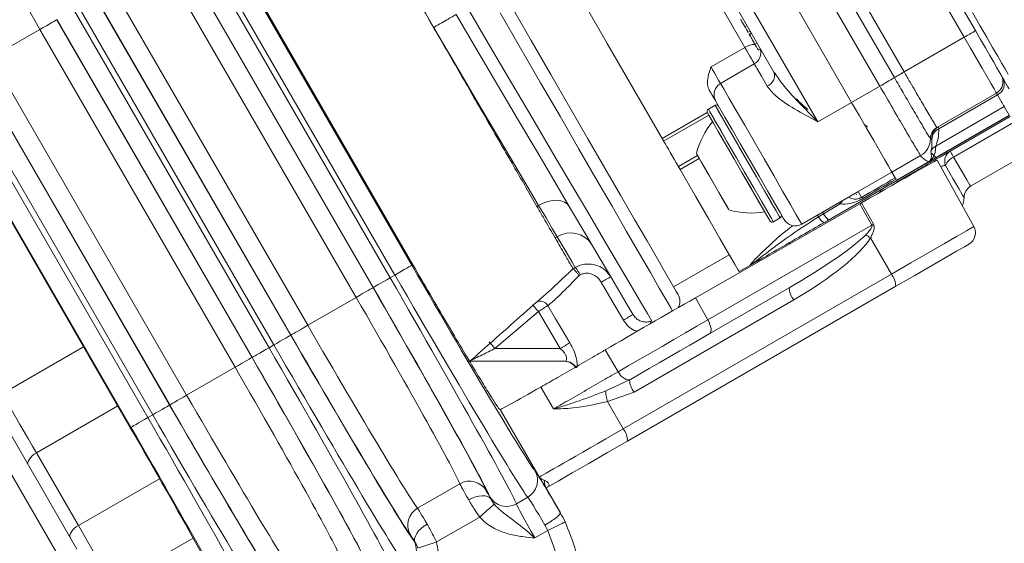
# Model space of a CAD drawing. Units: millimetres. Extents: x 2215 to 4258, y 425 to 3857.
# Drawn here: x 3253 to 3329, y 780 to 821 of the extents above; entities that cross this region are included whole.
import ezdxf

# ---------------------------------------------------------------- set-up
doc = ezdxf.new("R2010")
doc.units = ezdxf.units.MM
doc.header["$LTSCALE"] = 20

msp = doc.modelspace()

# ---------------------------------------------------------------- linework, layer by layer
at = {"color": 7, "linetype": 'Continuous', "lineweight": 18}
for p, q in [((3315.799, 837.985), (3326.316, 819.769)), ((3325.454, 819.261), (3314.933, 837.485)), ((3310.314, 834.819), (3320.837, 816.595)), ((3320.089, 816.159), (3309.564, 834.386)), ((3318.968, 815.503), (3308.439, 833.736)), ((3306.272, 832.485), (3316.8, 814.252)), ((3303.674, 830.985), (3314.201, 812.752)), ((3310.831, 816.589), (3303.866, 828.653)), ((3267.998, 827.708), (3282.998, 801.727)), ((3283.074, 801.771), (3268.074, 827.752)), ((3266.327, 826.743), (3281.327, 800.763)), ((3281.699, 800.977), (3266.699, 826.958)), ((3265.02, 825.989), (3280.02, 800.008)), ((3280.028, 800.013), (3265.028, 825.993)), ((3278.721, 799.258), (3263.721, 825.239)), ((3259.995, 823.088), (3274.995, 797.107)), ((3258.688, 822.333), (3273.688, 796.352)), ((3273.696, 796.357), (3258.696, 822.338)), ((3257.017, 821.368), (3272.017, 795.388)), ((3272.389, 795.602), (3257.389, 821.583)), ((3255.71, 820.614), (3270.71, 794.633)), ((3270.718, 794.638), (3255.718, 820.618)), ((3250.685, 817.713), (3254.411, 819.864)), ((3269.411, 793.883), (3254.411, 819.864)), ((3284.668, 820.012), (3284.661, 820.026)), ((3284.676, 819.999), (3284.668, 820.012)), ((3308.773, 820.154), (3308.6, 820.054)), ((3308.817, 819.628), (3309.012, 819.74)), ((3309.094, 819.599), (3308.899, 819.486)), ((3309.114, 819.563), (3308.941, 819.463)), ((3325.454, 819.261), (3320.837, 816.595)), ((3305.99, 816.975), (3308.588, 818.475)), ((3309.535, 818.835), (3309.361, 818.735)), ((3309.605, 818.264), (3309.8, 818.376)), ((3250.685, 817.713), (3265.685, 791.732)), ((3249.378, 816.958), (3264.378, 790.977)), ((3264.387, 790.982), (3249.387, 816.963)), ((3309.317, 817.211), (3306.719, 815.711)), ((3320.837, 816.595), (3320.837, 816.595)), ((3320.837, 816.595), (3320.837, 816.595)), ((3247.707, 815.993), (3262.707, 790.013)), ((3263.079, 790.227), (3248.079, 816.208)), ((3320.089, 816.158), (3320.089, 816.159)), ((3320.089, 816.159), (3320.089, 816.159)), ((3261.408, 789.263), (3246.408, 815.243)), ((3318.968, 815.503), (3316.8, 814.252)), ((3318.968, 815.503), (3318.968, 815.503)), ((3327.933, 814.969), (3323.354, 812.325)), ((3328.014, 814.828), (3323.509, 812.227)), ((3306.305, 814.029), (3305.785, 813.729)), ((3306.305, 814.029), (3305.785, 813.729)), ((3306.563, 813.979), (3306.564, 813.98)), ((3314.201, 812.752), (3316.8, 814.252)), ((3328.533, 813.929), (3323.261, 810.885)), ((3328.913, 813.27), (3328.533, 813.929)), ((3302.234, 811.48), (3305.7, 813.481)), ((3305.813, 813.281), (3302.349, 811.281)), ((3328.924, 813.251), (3320.264, 808.251)), ((3328.913, 813.27), (3322.731, 809.7)), ((3324.375, 810.503), (3328.977, 813.16)), ((3317.772, 812.567), (3318.015, 812.337)), ((3323.351, 812.326), (3323.354, 812.325)), ((3323.354, 812.325), (3323.354, 812.325)), ((3329.237, 812.709), (3324.635, 810.052)), ((3322.854, 811.458), (3322.851, 811.46)), ((3322.854, 811.458), (3322.854, 811.458)), ((3322.969, 811.389), (3322.958, 811.444)), ((3303.485, 809.313), (3304.957, 810.163)), ((3305.092, 809.93), (3303.62, 809.08)), ((3322.101, 810.161), (3319.896, 808.888)), ((3322.104, 810.158), (3322.101, 810.161)), ((3326.191, 804.705), (3323.369, 809.797)), ((3325.937, 807.797), (3330.539, 810.454)), ((3322.731, 809.7), (3320.253, 808.27)), ((3320.311, 808.17), (3322.494, 809.431)), ((3317.298, 807.388), (3319.896, 808.888)), ((3319.896, 808.888), (3320.149, 808.45)), ((3319.896, 808.888), (3320.121, 808.499)), ((3320.272, 808.237), (3315.019, 805.203)), ((3320.272, 808.237), (3320.311, 808.17)), ((3312.969, 804.886), (3317.212, 807.336)), ((3317.146, 807.182), (3317.176, 807.154)), ((3317.298, 807.388), (3317.555, 806.943)), ((3292.612, 806.254), (3292.741, 806.329)), ((3304.786, 799.22), (3317.416, 806.448)), ((3315.929, 806.457), (3314.645, 805.69)), ((3317.416, 806.448), (3317.544, 806.522)), ((3318.355, 804.8), (3317.416, 806.448)), ((3317.544, 806.522), (3318.483, 804.874)), ((3310.785, 805.069), (3311.305, 805.369)), ((3310.785, 805.069), (3311.305, 805.369)), ((3314.645, 805.69), (3314.253, 805.451)), ((3305.75, 797.523), (3318.355, 804.8)), ((3294.17, 803.914), (3294.015, 803.824)), ((3318.25, 803.836), (3319.85, 801.045)), ((3303.115, 800.063), (3307.398, 802.536)), ((3295.383, 801.455), (3295.384, 801.454)), ((3295.384, 801.454), (3295.56, 801.557)), ((3308.148, 801.237), (3309.014, 801.737)), ((3309.663, 802.012), (3309.637, 802.057)), ((3309.663, 802.012), (3309.638, 802.056)), ((3281.327, 800.763), (3281.699, 800.977)), ((3295.939, 800.983), (3295.847, 800.93)), ((3299.241, 789.146), (3319.85, 801.045)), ((3320.191, 800.107), (3299.582, 788.208)), ((3312.006, 800), (3305.893, 796.471)), ((3274.995, 797.107), (3278.721, 799.258)), ((3305.75, 797.523), (3304.786, 799.22)), ((3312.347, 799.062), (3300.072, 791.976)), ((3246.737, 798.112), (3257.252, 779.899)), ((3292.724, 798.161), (3289.385, 795.325)), ((3294.398, 795.325), (3292.724, 798.161)), ((3255.959, 779.138), (3245.437, 797.362)), ((3257.766, 795.45), (3251.513, 791.84)), ((3272.017, 795.388), (3272.389, 795.602)), ((3289.385, 795.325), (3294.398, 795.325)), ((3297.86, 795.215), (3298.842, 793.534)), ((3265.685, 791.732), (3269.411, 793.883)), ((3294.781, 794.34), (3287.348, 794.34)), ((3293.89, 790.679), (3292.909, 792.359)), ((3297.894, 792.072), (3299.731, 792.913)), ((3299.801, 792.953), (3299.731, 792.913)), ((3300.072, 791.976), (3298.032, 791.237)), ((3260.391, 790.903), (3254.138, 787.293)), ((3298.032, 791.237), (3299.241, 789.146)), ((3262.707, 790.013), (3263.079, 790.227)), ((3289.794, 790.632), (3289.778, 790.631)), ((3292.792, 785.443), (3289.794, 790.632)), ((3254.138, 787.293), (3257.364, 781.705)), ((3263.606, 785.31), (3257.364, 781.705)), ((3283.434, 783.049), (3286.676, 784.921)), ((3294.417, 782.692), (3293.331, 784.573)), ((3291.028, 783.376), (3291.906, 783.883)), ((3294.408, 782.688), (3294.417, 782.692)), ((3288.209, 782.364), (3284.882, 780.443)), ((3293.442, 781.321), (3292.459, 780.754)), ((3293.442, 781.321), (3293.226, 781.736)), ((3266.18, 780.75), (3259.982, 777.171))]:
    msp.add_line(p, q, dxfattribs=at)
at = {"color": 7, "linetype": 'Continuous', "lineweight": 18, "flags": 128}
for points in [[(3308.588, 818.475), (3307.017, 821.195), (3305.369, 824.05), (3303.669, 826.995), (3301.942, 829.985), (3300.215, 832.976), (3298.515, 835.921), (3296.867, 838.775), (3295.297, 841.496)], [(3286.062, 839.491), (3287.389, 837.192), (3288.801, 834.746), (3290.28, 832.184), (3291.808, 829.539), (3293.365, 826.842), (3294.931, 824.129), (3296.488, 821.432), (3298.016, 818.787), (3299.495, 816.225), (3300.907, 813.779), (3302.234, 811.48)], [(3284.661, 820.026), (3282.976, 823.008), (3281.323, 825.935), (3279.732, 828.751), (3278.234, 831.404), (3276.855, 833.845)], [(3287.267, 821.512), (3288.971, 818.616), (3290.652, 815.761), (3292.284, 812.989), (3293.845, 810.337), (3295.312, 807.845), (3296.664, 805.548), (3297.882, 803.478), (3298.949, 801.665), (3299.85, 800.135), (3300.571, 798.91), (3301.103, 798.006), (3301.437, 797.438)], [(3303.028, 798.212), (3302.894, 798.445), (3302.539, 799.059), (3302.015, 799.967), (3301.327, 801.158), (3300.485, 802.617), (3299.499, 804.325), (3298.382, 806.261), (3297.146, 808.4), (3295.809, 810.717), (3294.386, 813.181), (3292.896, 815.762), (3291.357, 818.428), (3289.788, 821.145)], [(3290.639, 821.671), (3292.177, 819.007), (3293.686, 816.394), (3295.144, 813.867), (3296.535, 811.459), (3297.839, 809.201), (3299.039, 807.121), (3300.121, 805.248), (3301.07, 803.604), (3301.873, 802.213), (3302.521, 801.091), (3303.005, 800.253), (3303.318, 799.71), (3303.457, 799.469), (3303.465, 799.456)], [(3326.091, 821.159), (3326.66, 820.172), (3327.179, 819.275), (3327.638, 818.479), (3328.03, 817.799), (3328.351, 817.245), (3328.593, 816.824), (3328.755, 816.544), (3328.833, 816.409)], [(3255.71, 820.614), (3255.681, 820.597), (3255.605, 820.553), (3255.483, 820.483), (3255.321, 820.389), (3255.126, 820.276), (3254.903, 820.148), (3254.662, 820.008), (3254.411, 819.864)], [(3300, 797.925), (3299.629, 798.554), (3299.08, 799.487), (3298.359, 800.711), (3297.476, 802.21), (3296.444, 803.962), (3295.276, 805.945), (3293.988, 808.132), (3292.597, 810.493), (3291.123, 812.996), (3289.584, 815.607), (3288.003, 818.291), (3286.4, 821.012)], [(3292.741, 806.329), (3291.317, 808.744), (3289.768, 811.368), (3288.125, 814.154), (3286.417, 817.049), (3284.676, 819.999)], [(3326.316, 819.769), (3326.704, 819.097), (3327.076, 818.452), (3327.419, 817.859), (3327.719, 817.339), (3327.965, 816.912), (3328.148, 816.596), (3328.261, 816.401), (3328.299, 816.335)], [(3327.933, 814.969), (3327.885, 815.051), (3327.744, 815.295), (3327.516, 815.691), (3327.208, 816.224), (3326.833, 816.874), (3326.404, 817.616), (3325.939, 818.422), (3325.454, 819.261)], [(3309.317, 817.211), (3309.315, 817.215), (3309.271, 817.291), (3309.196, 817.421), (3309.095, 817.596), (3308.975, 817.804), (3308.844, 818.031), (3308.712, 818.26), (3308.588, 818.475)], [(3305.99, 816.975), (3306.114, 816.76), (3306.246, 816.531), (3306.377, 816.304), (3306.497, 816.096), (3306.598, 815.921), (3306.673, 815.791), (3306.717, 815.715), (3306.719, 815.711)], [(3310.307, 815.497), (3310.068, 815.911), (3309.859, 816.274), (3309.68, 816.582), (3309.536, 816.832), (3309.427, 817.021), (3309.355, 817.146), (3309.32, 817.206), (3309.317, 817.211)], [(3328.299, 816.335), (3328.3, 816.331), (3328.306, 816.321), (3328.316, 816.305), (3328.329, 816.281), (3328.347, 816.252), (3328.368, 816.215), (3328.392, 816.173), (3328.42, 816.124)], [(3328.42, 816.124), (3328.52, 815.952), (3328.608, 815.799), (3328.685, 815.665), (3328.751, 815.551), (3328.805, 815.457), (3328.848, 815.382), (3328.88, 815.328), (3328.9, 815.294)], [(3246.356, 815.213), (3254.756, 800.664), (3261.356, 789.232)], [(3306.353, 814.345), (3306.338, 814.371), (3306.3, 814.438), (3306.243, 814.537), (3306.169, 814.665), (3306.079, 814.82), (3305.975, 815), (3305.86, 815.2)], [(3306.719, 815.711), (3306.769, 815.626), (3306.993, 815.237), (3307.386, 814.556), (3307.925, 813.623), (3308.577, 812.494), (3309.304, 811.235), (3310.063, 809.92), (3310.809, 808.628), (3311.497, 807.435), (3312.089, 806.411), (3312.547, 805.617), (3312.846, 805.1), (3312.967, 804.89), (3312.969, 804.886)], [(3311.603, 805.252), (3311.545, 805.352), (3311.303, 805.772), (3310.889, 806.488), (3310.335, 807.449), (3309.68, 808.583), (3308.974, 809.807), (3308.267, 811.03), (3307.614, 812.162), (3307.06, 813.12), (3306.649, 813.833), (3306.409, 814.249), (3306.353, 814.345)], [(3328.014, 814.828), (3327.995, 814.861), (3327.978, 814.889), (3327.965, 814.913), (3327.953, 814.933), (3327.944, 814.949), (3327.938, 814.96), (3327.934, 814.966), (3327.933, 814.969)], [(3328.533, 813.929), (3328.511, 813.966), (3328.477, 814.025), (3328.431, 814.105), (3328.372, 814.208), (3328.301, 814.331), (3328.217, 814.476), (3328.121, 814.642), (3328.014, 814.828)], [(3305.785, 813.729), (3305.791, 813.719), (3305.93, 813.479), (3306.243, 812.936), (3306.708, 812.132), (3307.289, 811.124), (3307.945, 809.988), (3308.626, 808.809), (3309.281, 807.674), (3309.863, 806.666), (3310.328, 805.861), (3310.641, 805.319), (3310.779, 805.079), (3310.785, 805.069)], [(3305.785, 813.729), (3305.787, 813.726), (3305.903, 813.524), (3306.197, 813.016)], [(3308.805, 809.699), (3308.13, 810.867), (3307.506, 811.949), (3306.978, 812.863), (3306.585, 813.543), (3306.357, 813.938), (3306.305, 814.029)], [(3311.305, 805.369), (3311.235, 805.49), (3310.986, 805.921), (3310.575, 806.632), (3310.033, 807.571), (3309.4, 808.667), (3308.723, 809.84), (3308.052, 811.003), (3307.437, 812.068), (3306.923, 812.958), (3306.549, 813.607), (3306.342, 813.965), (3306.305, 814.029)], [(3316.8, 814.252), (3317.395, 813.221), (3317.967, 812.229), (3318.496, 811.314), (3318.961, 810.508), (3319.346, 809.841), (3319.637, 809.338), (3319.822, 809.016), (3319.896, 808.888)], [(3316.8, 814.252), (3317.395, 813.221), (3317.967, 812.229), (3318.496, 811.314), (3318.961, 810.508), (3319.346, 809.841), (3319.637, 809.338), (3319.822, 809.016), (3319.896, 808.888)], [(3310.512, 805.142), (3310.506, 805.152), (3310.373, 805.382), (3310.073, 805.903), (3309.627, 806.675), (3309.068, 807.643), (3308.439, 808.733), (3307.785, 809.865), (3307.156, 810.955), (3306.597, 811.922), (3306.151, 812.695), (3305.851, 813.216), (3305.718, 813.446), (3305.712, 813.456)], [(3306.107, 812.771), (3305.826, 813.259), (3305.714, 813.453), (3305.712, 813.456)], [(3306.197, 813.016), (3306.645, 812.24), (3307.215, 811.253), (3307.864, 810.128), (3308.545, 808.95), (3309.206, 807.804), (3309.799, 806.777), (3310.279, 805.945), (3310.612, 805.368), (3310.773, 805.091), (3310.785, 805.069)], [(3310.512, 805.142), (3310.5, 805.163), (3310.346, 805.429), (3310.027, 805.983), (3309.565, 806.782), (3308.996, 807.768), (3308.361, 808.868), (3307.708, 809.999), (3307.084, 811.079), (3306.537, 812.026), (3306.107, 812.771)], [(3302.349, 811.281), (3302.336, 811.302), (3302.324, 811.325), (3302.31, 811.348), (3302.296, 811.372), (3302.281, 811.398), (3302.266, 811.424), (3302.25, 811.451), (3302.234, 811.48)], [(3302.349, 811.281), (3302.463, 811.084), (3302.586, 810.871), (3302.717, 810.643), (3302.857, 810.401), (3303.004, 810.145), (3303.159, 809.878), (3303.319, 809.6), (3303.485, 809.313)], [(3306.12, 808.149), (3305.642, 808.977), (3305.236, 809.68), (3304.965, 810.149), (3304.87, 810.314)], [(3307.37, 805.984), (3307.344, 806.028), (3307.155, 806.357), (3306.807, 806.959), (3306.355, 807.741), (3305.868, 808.586), (3305.418, 809.364), (3305.076, 809.957), (3304.893, 810.275), (3304.87, 810.314)], [(3324.375, 810.503), (3324.38, 810.494), (3324.394, 810.471), (3324.416, 810.432), (3324.446, 810.38), (3324.484, 810.314), (3324.528, 810.237), (3324.579, 810.149), (3324.635, 810.052)], [(3324.635, 810.052), (3325.217, 809.044), (3325.648, 808.298), (3325.89, 807.878), (3325.937, 807.797)], [(3303.62, 809.08), (3303.604, 809.106), (3303.589, 809.133), (3303.573, 809.161), (3303.556, 809.19), (3303.539, 809.22), (3303.521, 809.25), (3303.503, 809.281), (3303.485, 809.313)], [(3303.62, 809.08), (3304.801, 807.033), (3305.825, 805.26), (3306.676, 803.785), (3307.342, 802.632), (3307.813, 801.817), (3308.081, 801.352), (3308.148, 801.237)], [(3311.305, 805.369), (3311.253, 805.459), (3311.025, 805.854), (3310.632, 806.534), (3310.104, 807.449), (3309.479, 808.531), (3308.805, 809.699)], [(3322.494, 809.431), (3322.5, 809.421), (3322.516, 809.393), (3322.537, 809.357)], [(3325.437, 806.931), (3325.437, 806.932), (3325.329, 807.118), (3325.039, 807.62), (3324.588, 808.402), (3324.005, 809.411)], [(3307.37, 805.984), (3307.275, 806.149), (3307.004, 806.618), (3306.599, 807.32), (3306.12, 808.149)], [(3320.34, 808.12), (3320.333, 808.132), (3320.316, 808.16), (3320.311, 808.17)], [(3292.741, 806.329), (3293.089, 806.504), (3293.448, 806.631), (3293.803, 806.705), (3294.143, 806.722), (3294.453, 806.683), (3294.721, 806.588), (3294.939, 806.442), (3295.096, 806.25)], [(3294.17, 803.914), (3293.792, 804.552), (3293.312, 805.364), (3292.741, 806.329)], [(3315.861, 806.556), (3315.872, 806.541), (3315.929, 806.457)], [(3314.158, 805.572), (3314.193, 805.529), (3314.253, 805.451)], [(3314.564, 805.807), (3314.589, 805.771), (3314.645, 805.69)], [(3315.019, 805.203), (3314.975, 805.178), (3314.931, 805.153), (3314.888, 805.128), (3314.844, 805.103), (3314.8, 805.077), (3314.757, 805.052), (3314.713, 805.027), (3314.67, 805.002)], [(3319.85, 801.045), (3321.344, 801.907), (3322.722, 802.703), (3323.928, 803.399), (3324.912, 803.967), (3325.635, 804.384), (3326.066, 804.634), (3326.191, 804.705)], [(3295.56, 801.557), (3295.318, 801.967), (3294.852, 802.756), (3294.17, 803.914)], [(3325.816, 803.355), (3325.776, 803.331), (3325.463, 803.151), (3324.855, 802.799), (3323.978, 802.293), (3322.873, 801.656), (3321.592, 800.915), (3320.191, 800.107)], [(3282.998, 801.727), (3282.969, 801.711), (3282.892, 801.667), (3282.771, 801.596), (3282.609, 801.503), (3282.414, 801.39), (3282.191, 801.261), (3281.95, 801.122), (3281.699, 800.977)], [(3281.327, 800.763), (3281.076, 800.618), (3280.835, 800.479), (3280.612, 800.35), (3280.416, 800.237), (3280.255, 800.144), (3280.133, 800.073), (3280.057, 800.029), (3280.028, 800.013)], [(3280.02, 800.008), (3279.991, 799.991), (3279.914, 799.947), (3279.793, 799.877), (3279.631, 799.784), (3279.435, 799.671), (3279.213, 799.542), (3278.971, 799.403), (3278.721, 799.258)], [(3299.261, 797.506), (3298.553, 798.713), (3297.554, 800.416)], [(3293.443, 798.622), (3294.04, 797.613), (3294.47, 796.887), (3295.14, 795.754)], [(3274.995, 797.107), (3274.745, 796.962), (3274.503, 796.823), (3274.281, 796.694), (3274.085, 796.581), (3273.923, 796.488), (3273.802, 796.418), (3273.725, 796.374), (3273.696, 796.357)], [(3298.842, 793.534), (3299.629, 793.989), (3300.464, 794.471), (3301.335, 794.974), (3302.228, 795.489), (3303.129, 796.01), (3304.026, 796.527), (3304.904, 797.034), (3305.75, 797.523)], [(3305.893, 796.471), (3305.951, 796.526), (3305.988, 796.611), (3306.002, 796.724), (3305.994, 796.86), (3305.963, 797.014), (3305.91, 797.18), (3305.839, 797.351), (3305.75, 797.523)], [(3273.688, 796.352), (3273.659, 796.336), (3273.583, 796.292), (3273.461, 796.221), (3273.3, 796.128), (3273.104, 796.015), (3272.881, 795.886), (3272.64, 795.747), (3272.389, 795.602)], [(3305.893, 796.471), (3305.147, 796.04), (3304.372, 795.593), (3303.582, 795.136), (3302.787, 794.677), (3301.999, 794.223), (3301.232, 793.779), (3300.495, 793.354), (3299.801, 792.953)], [(3272.017, 795.388), (3271.766, 795.243), (3271.525, 795.104), (3271.302, 794.975), (3271.106, 794.862), (3270.945, 794.769), (3270.823, 794.698), (3270.747, 794.654), (3270.718, 794.638)], [(3270.71, 794.633), (3270.681, 794.616), (3270.605, 794.572), (3270.483, 794.502), (3270.321, 794.409), (3270.126, 794.296), (3269.903, 794.167), (3269.662, 794.028), (3269.411, 793.883)], [(3299.801, 792.953), (3299.701, 792.917), (3299.586, 792.915), (3299.461, 792.947), (3299.329, 793.012), (3299.197, 793.107), (3299.068, 793.229), (3298.948, 793.373), (3298.842, 793.534)], [(3251.513, 791.84), (3251.856, 791.245), (3252.198, 790.653), (3252.537, 790.066), (3252.872, 789.486), (3253.2, 788.917), (3253.522, 788.36), (3253.835, 787.818), (3254.138, 787.293)], [(3265.685, 791.732), (3265.435, 791.587), (3265.194, 791.448), (3264.971, 791.319), (3264.775, 791.206), (3264.613, 791.113), (3264.492, 791.043), (3264.415, 790.999), (3264.387, 790.982)], [(3264.378, 790.977), (3264.349, 790.961), (3264.273, 790.917), (3264.152, 790.846), (3263.99, 790.753), (3263.794, 790.64), (3263.571, 790.511), (3263.33, 790.372), (3263.079, 790.227)], [(3262.707, 790.013), (3262.457, 789.868), (3262.215, 789.729), (3261.993, 789.6), (3261.797, 789.487), (3261.635, 789.394), (3261.514, 789.323), (3261.437, 789.279), (3261.408, 789.263)], [(3299.582, 788.208), (3298.043, 787.32), (3296.607, 786.491), (3295.324, 785.75), (3294.235, 785.121), (3293.38, 784.627)], [(3254.138, 787.293), (3253.974, 787.187), (3253.825, 787.069), (3253.699, 786.942), (3253.599, 786.813), (3253.529, 786.685), (3253.492, 786.564), (3253.49, 786.454), (3253.522, 786.36)], [(3287.372, 783.678), (3287.631, 783.808), (3287.896, 783.908), (3288.155, 783.974), (3288.399, 784.003), (3288.62, 783.995), (3288.808, 783.949), (3288.956, 783.868), (3289.06, 783.754)], [(3288.209, 782.364), (3288.414, 782.545), (3288.611, 782.721), (3288.795, 782.884), (3288.96, 783.03), (3289.099, 783.153), (3289.209, 783.251), (3289.285, 783.318), (3289.325, 783.354)], [(3284.162, 781.825), (3283.92, 781.666), (3283.701, 781.487), (3283.514, 781.295), (3283.367, 781.098), (3283.264, 780.903), (3283.209, 780.717), (3283.206, 780.548), (3283.253, 780.401)], [(3294.784, 781.989), (3294.754, 781.975), (3294.675, 781.935), (3294.55, 781.873), (3294.383, 781.79), (3294.18, 781.689), (3293.95, 781.574), (3293.701, 781.45), (3293.442, 781.321)], [(3257.364, 781.705), (3257.2, 781.6), (3257.051, 781.481), (3256.925, 781.355), (3256.825, 781.225), (3256.755, 781.097), (3256.718, 780.976), (3256.716, 780.866), (3256.748, 780.772)], [(3257.364, 781.705), (3257.907, 780.764), (3258.402, 779.907), (3258.84, 779.148), (3259.215, 778.499), (3259.521, 777.969), (3259.753, 777.568), (3259.907, 777.3), (3259.982, 777.171)], [(3284.882, 780.443), (3284.622, 780.356), (3284.372, 780.273), (3284.138, 780.195), (3283.93, 780.126), (3283.753, 780.067), (3283.614, 780.02), (3283.517, 779.988), (3283.466, 779.971)]]:
    msp.add_lwpolyline(points, dxfattribs=at)
at = {"color": 7, "linetype": 'Continuous', "lineweight": 18}
for radius in [441.875, 438.845, 415.11, 344.282, 342.266, 313.081, 311.061, 308.05]:
    msp.add_circle((3162.162, 866.485), radius, dxfattribs=at)
for centre, radius, start, end in [((3162.162, 866.485), 283.534, 11.18515, 218.761), ((3162.162, 866.485), 347.44, 274.41815, 355.58185), ((3162.162, 866.485), 352.49, 274.35473, 355.64527), ((3162.162, 866.485), 356.53, 274.30529, 355.69471), ((3311.328, 844.228), 28.686, 299.50121, 301.49875), ((3309.393, 817.211), 1.499, 89.94852, 122.48528), ((3308.817, 818.078), 1, 300, 16.54551), ((3309.983, 816.325), 0.888, 291.37042, 17.31981), ((3354.254, 758.533), 66.992, 119.92214, 120.66283), ((3354.444, 758.21), 67.367, 119.92484, 120.66141), ((3354.289, 758.475), 67.06, 119.92273, 120.66267), ((3268.685, 902.86), 100.794, 299.92478, 300.66322), ((3268.763, 902.729), 100.642, 299.92337, 300.66293), ((3327.433, 815.835), 1, 300, 30), ((3327.567, 815.68), 0.962, 297.67862, 27.47341), ((3307.219, 814.845), 1, 120, 210), ((3305.885, 813.556), 0.2, 120, 210), ((3306.405, 813.856), 0.2, 30, 120), ((3310.7, 808.897), 6, 139.88341, 166.33928), ((3323.851, 811.46), 1, 120.01043, 179.98512), ((3323.854, 811.459), 1, 120.00677, 180.06305), ((3323.854, 811.46), 1, 120.00348, 180.08721), ((3323.956, 811.518), 1, 120.00259, 184.24639), ((3323.881, 811.395), 0.912, 114.10041, 180.35734), ((3162.162, 866.485), 308, 223.62838, 349.71344), ((3162.162, 866.485), 302.091, 224.70638, 349.50998), ((3162.162, 866.485), 283.534, 270, 348.81485), ((3321.35, 811.46), 1.5, 300.01328, 359.9926), ((3321.353, 811.457), 1.5, 300.00519, 0.02637), ((3323.759, 810.019), 0.999, 119.90055, 150.94948), ((3324.874, 809.725), 0.924, 122.70247, 199.85916), ((3325.283, 808.784), 1.424, 117.07386, 153.86272), ((3319.44, 807.179), 0.5, 120, 161.89763), ((3326.437, 806.931), 1, 120, 180), ((3317.481, 806.761), 0.197, 30.46209, 67.8126), ((3323.937, 806.931), 1.5, 335.50121, 0), ((3309.058, 811.741), 6, 253.66072, 280.11659), ((3318.047, 805.012), 2.563, 138.59487, 145.69573), ((3311.205, 805.542), 0.2, 300, 30), ((3312.469, 805.752), 1, 210, 300), ((3315.114, 805.832), 0.941, 203.872, 241.86579), ((3316.002, 806.345), 1.506, 205.77389, 229.25434), ((3310.685, 805.242), 0.2, 210, 300), ((3343.729, 760.996), 50.623, 119.91453, 120.08216), ((3325.316, 804.221), 1, 300, 29), ((3295.202, 802.299), 1.917, 33.22057, 122.57912), ((3321.281, 808.777), 5.796, 234.15463, 238.47066), ((3312.079, 802.929), 0.5, 83.59819, 120), ((3292.978, 799.436), 3.341, 27.59873, 39.40943), ((3303.527, 790.749), 11.363, 117.45838, 121.71195), ((3318.636, 800.073), 1.555, 1.26809, 38.68935), ((3313.56, 800.034), 1.555, 181.26629, 218.69115), ((3302.599, 798.956), 1, 330.60384, 30), ((3252.899, 764.54), 52.119, 40.17238, 40.92872), ((3292.86, 798.313), 0.66, 27.86461, 120.9002), ((3305.261, 787.8), 11.41, 117.45495, 121.72126), ((3301.685, 797.181), 0.357, 133.90476, 170.29033), ((3256.657, 767.405), 43.02, 40.46752, 41.381), ((3311.87, 765.921), 34.203, 119.28216, 120.71809), ((3294.733, 793.34), 1, 29.37639, 90), ((3294.779, 793.353), 0.987, 30.30203, 89.8844), ((3301.286, 792.948), 1.555, 181.26629, 218.69115), ((3301.797, 792.288), 3.909, 183.16276, 195.59775), ((3298.027, 788.174), 1.555, 1.26571, 38.69173), ((3291.156, 785.181), 1.499, 299.98482, 29.75932), ((3287.427, 783.624), 1.499, 30.31237, 120.04744), ((3294.391, 785.167), 1.215, 178.78973, 209.25584), ((3290.278, 784.674), 1.499, 210.24082, 300.01503), ((3284.182, 781.75), 1.499, 119.95278, 209.68722), ((3281.847, 779.806), 1.499, 299.98432, 29.75981)]:
    msp.add_arc(centre, radius, start, end, dxfattribs=at)
for centre, major_axis, ratio, start_param, end_param in [((3254.139, 819.707), (-8.25, 14.289), 0.019042, 4.712389, 6.169875), ((3315.608, 805.316), (7.761, 4.481), 0.008727, 6.283033, 7.596729), ((3953.776, 1176.299), (712.063, 413.418), 0.000068, 2.667766, 2.675814), ((3954.276, 1175.433), (712.561, 412.551), 0.000034, 2.667772, 2.675708), ((3311.389, 800.799), (6.853, 3.937), 0.126509, 4.729718, 5.87942), ((3311.23, 800.727), (7.21, 4.123), 0.240766, 4.729613, 5.879316), ((3283.277, 801.889), (-9.25, 16.021), 0.017455, 1.570796, 3.045583), ((3281.047, 800.601), (-10, 17.321), 0.016146, 3.237602, 4.712389), ((3281.979, 801.139), (-10, 17.321), 0.016146, 1.570796, 3.045583), ((3279.747, 799.851), (-9, 15.588), 0.017455, 3.254903, 4.712389), ((3279.748, 799.851), (-9.25, 16.021), 0.017455, 3.237602, 4.712389), ((3278.449, 799.101), (-8.25, 14.289), 0.019042, 3.254903, 4.712389), ((3301.859, 797.452), (7.359, 4.249), 0.008727, 1.156745, 2.140224), ((3275.267, 797.264), (-8.25, 14.289), 0.019042, 1.570796, 3.028282), ((3273.968, 796.514), (-9.25, 16.021), 0.017455, 1.570796, 3.045583), ((3273.968, 796.514), (-9, 15.588), 0.017455, 1.570796, 3.028282), ((3271.737, 795.226), (-10, 17.321), 0.016146, 3.237602, 4.712389), ((3272.669, 795.764), (-10, 17.321), 0.016146, 1.570796, 3.045583), ((3270.438, 794.476), (-9, 15.588), 0.017455, 3.254903, 4.712389), ((3270.438, 794.476), (-9.25, 16.021), 0.017455, 3.237602, 4.712389), ((3269.139, 793.726), (-8.25, 14.289), 0.019042, 3.254903, 4.712389), ((3297.586, 795.132), (7.794, 4.5), 0.00873, 3.159051, 4.063685), ((3265.957, 791.889), (-8.25, 14.289), 0.019042, 1.570796, 3.028282), ((3264.658, 791.139), (-9.25, 16.021), 0.017455, 1.570796, 3.045583), ((3264.659, 791.139), (-9, 15.588), 0.017455, 1.570796, 3.028282), ((3263.359, 790.389), (-10, 17.321), 0.016146, 1.570796, 3.045583), ((3262.428, 789.851), (-10, 17.321), 0.016146, 3.237602, 4.712389), ((3261.129, 789.101), (-7.5, 12.99), 0.017455, 3.227497, 4.712389), ((3261.129, 789.101), (-9.25, 16.021), 0.017455, 3.237602, 4.712389), ((3300.585, 789.942), (7.794, 4.5), 0.001975, 3.159049, 4.537889), ((3294.691, 782.043), (-2.25, 3.897), 0.017455, 4.86855, 6.187176), ((3288.169, 782.341), (-1.5, 2.598), 0.008728, 0.113311, 1.025174), ((3289.468, 783.091), (-0.75, 1.299), 0.017455, 0.113311, 1.025174), ((3291.229, 780.044), (-2.25, 3.897), 0.017455, 0.09601, 0.301099), ((3292.527, 780.793), (-1.5, 2.598), 0.026183, 0.09601, 1.570796), ((3293.392, 781.293), (-1.5, 2.598), 0.026183, 4.86855, 6.187176), ((3284.921, 780.466), (-1.5, 2.598), 0.008728, 5.258011, 6.169875), ((3283.623, 779.716), (-0.75, 1.299), 0.017455, 5.258011, 6.169875), ((3285.381, 776.668), (-2.25, 3.897), 0.017455, 5.982086, 6.187176)]:
    msp.add_ellipse(centre, major_axis=major_axis, ratio=ratio, start_param=start_param, end_param=end_param, dxfattribs=at)
for points, knots in [([(3284.661, 820.026), (3283.997, 821.176), (3282.651, 823.507), (3280.616, 827.031), (3278.577, 830.563), (3277.349, 832.69), (3276.725, 833.77)], [0, 0, 0, 0, 0.231918, 0.469913, 0.730588, 1, 1, 1, 1]), ([(3284.668, 820.012), (3284.687, 820.023), (3284.9, 820.146), (3285.307, 820.381), (3285.816, 820.675), (3286.193, 820.893), (3286.377, 820.999), (3286.394, 821.009), (3286.4, 821.012)], [0, 0, 0, 0, 0.0207889, 0.2354787, 0.4501736, 0.6648629, 0.8795364, 1, 1, 1, 1]), ([(3308.269, 820.628), (3308.286, 820.597), (3308.322, 820.536), (3308.409, 820.384), (3308.507, 820.215), (3308.569, 820.108), (3308.6, 820.054)], [0, 0, 0, 0, 0.280346, 0.559724, 0.779737, 1, 1, 1, 1]), ([(3292.612, 806.254), (3292.062, 807.207), (3290.946, 809.139), (3289.04, 812.44), (3286.998, 815.978), (3285.52, 818.538), (3284.74, 819.889), (3284.676, 819.999)], [0, 0, 0, 0, 0.238618, 0.483873, 0.727276, 0.977738, 1, 1, 1, 1]), ([(3308.6, 820.054), (3308.638, 819.988), (3308.715, 819.855), (3308.795, 819.715), (3308.836, 819.645), (3308.834, 819.648), (3308.834, 819.648)], [0, 0, 0, 0, 0.309643, 0.618968, 0.862403, 1, 1, 1, 1]), ([(3308.941, 819.463), (3308.966, 819.42), (3308.997, 819.365), (3309.115, 819.162), (3309.189, 819.033), (3309.274, 818.886), (3309.332, 818.785), (3309.361, 818.735)], [0, 0, 0, 0, 0.4986624, 0.6241222, 0.7494303, 0.874715, 1, 1, 1, 1]), ([(3309.361, 818.735), (3309.39, 818.686), (3309.447, 818.587), (3309.541, 818.423), (3309.621, 818.285), (3309.61, 818.304), (3309.605, 818.312)], [0, 0, 0, 0, 0.173275, 0.346513, 0.690315, 1, 1, 1, 1]), ([(3305.86, 815.2), (3305.805, 815.335), (3305.676, 815.652), (3305.749, 816.277), (3305.903, 816.725), (3305.989, 816.973), (3305.99, 816.975)], [0, 0, 0, 0, 0.251157, 0.586866, 0.996876, 1, 1, 1, 1]), ([(3310.831, 816.589), (3311.037, 816.282), (3311.576, 815.478), (3312.759, 814.218), (3313.701, 813.257), (3314.197, 812.756), (3314.201, 812.752)], [0, 0, 0, 0, 0.228311, 0.5964407, 0.996735, 1, 1, 1, 1]), ([(3320.837, 816.595), (3320.988, 816.334), (3321.42, 815.588), (3322.104, 814.412), (3322.764, 813.288), (3323.229, 812.508), (3323.31, 812.387), (3323.351, 812.326)], [0, 0, 0, 0, 0.1188922, 0.3391615, 0.5594385, 0.7797188, 1, 1, 1, 1]), ([(3322.851, 811.46), (3322.819, 811.507), (3322.749, 811.611), (3322.319, 812.331), (3321.631, 813.501), (3320.845, 814.852), (3320.313, 815.772), (3320.089, 816.158)], [0, 0, 0, 0, 0.180453, 0.40052, 0.620582, 0.840636, 1, 1, 1, 1]), ([(3314.201, 812.752), (3314.197, 812.754), (3313.593, 813.084), (3312.441, 813.725), (3311.015, 814.609), (3310.507, 815.247), (3310.307, 815.497)], [0, 0, 0, 0, 0.003043, 0.397003, 0.763153, 1, 1, 1, 1]), ([(3322.101, 810.161), (3322.094, 810.17), (3322.064, 810.21), (3321.819, 810.612), (3321.196, 811.669), (3320.332, 813.148), (3319.547, 814.5), (3319.083, 815.304), (3318.968, 815.503)], [0, 0, 0, 0, 0.059251, 0.279008, 0.498755, 0.708113, 0.927853, 1, 1, 1, 1]), ([(3313.433, 813.702), (3313.289, 813.832), (3312.994, 814.098), (3312.7, 814.379), (3312.55, 814.523)], [0, 0, 0, 0, 0.489124, 1, 1, 1, 1]), ([(3323.509, 812.227), (3323.497, 811.961), (3323.474, 811.425), (3323.286, 810.995), (3323.266, 810.909), (3323.261, 810.885)], [0, 0, 0, 0, 0.41491, 0.838476, 1, 1, 1, 1]), ([(3323.456, 812.384), (3323.457, 812.382), (3323.461, 812.377), (3323.488, 812.291), (3323.509, 812.227)], [0, 0, 0, 0, 0.256232, 1, 1, 1, 1]), ([(3322.958, 811.444), (3322.946, 811.445), (3322.91, 811.45), (3322.876, 811.455), (3322.854, 811.458)], [0, 0, 0, 0, 0.346377, 1, 1, 1, 1]), ([(3322.885, 810.504), (3322.918, 810.609), (3322.971, 810.779), (3322.97, 811.22), (3322.969, 811.389)], [0, 0, 0, 0, 0.616233, 1, 1, 1, 1]), ([(3323.261, 810.885), (3323.257, 810.782), (3323.25, 810.577), (3323.191, 810.291), (3323.086, 810.055), (3322.972, 809.901), (3322.879, 809.807), (3322.795, 809.743), (3322.757, 809.717), (3322.738, 809.705), (3322.733, 809.702), (3322.731, 809.7)], [0, 0, 0, 0, 0.341959, 0.683933, 0.854933, 0.940454, 0.983273, 0.993995, 0.998466, 0.999415, 1, 1, 1, 1]), ([(3322.697, 809.681), (3322.668, 809.697), (3322.525, 809.774), (3322.312, 809.924), (3322.17, 810.084), (3322.104, 810.158)], [0, 0, 0, 0, 0.116877, 0.586318, 1, 1, 1, 1]), ([(3322.494, 809.431), (3322.721, 809.562), (3323.174, 809.823), (3323.781, 810.169), (3324.167, 810.387), (3324.327, 810.476), (3324.375, 810.503)], [0, 0, 0, 0, 0.289245, 0.578222, 0.874587, 1, 1, 1, 1]), ([(3322.697, 809.681), (3322.699, 809.683), (3322.705, 809.686), (3322.714, 809.692), (3322.731, 809.703), (3322.771, 809.732), (3322.833, 809.793), (3322.925, 809.952), (3322.934, 810.189), (3322.904, 810.384), (3322.885, 810.504)], [0, 0, 0, 0, 0.000567, 0.001286, 0.002588, 0.007036, 0.028284, 0.112705, 0.449953, 1, 1, 1, 1]), ([(3322.889, 810.371), (3323.008, 810.264), (3323.133, 810.152), (3323.26, 810.032), (3323.266, 810.026)], [0, 0, 0, 0, 0.95005, 1, 1, 1, 1]), ([(3322.731, 809.7), (3322.723, 809.696), (3322.713, 809.69), (3322.703, 809.684), (3322.699, 809.682), (3322.697, 809.681)], [0, 0, 0, 0, 0.613312, 0.811117, 1, 1, 1, 1]), ([(3324.005, 809.411), (3323.971, 809.407), (3323.872, 809.396), (3323.73, 809.346), (3323.637, 809.313)], [0, 0, 0, 0, 0.349647, 1, 1, 1, 1]), ([(3320.149, 808.45), (3320.156, 808.439), (3320.165, 808.423), (3320.201, 808.361), (3320.211, 808.343)], [0, 0, 0, 0, 0.714098, 1, 1, 1, 1]), ([(3317.65, 806.861), (3317.549, 806.806), (3317.317, 806.679), (3316.871, 806.512), (3316.396, 806.404), (3316.057, 806.442), (3315.929, 806.457)], [0, 0, 0, 0, 0.18792, 0.430827, 0.784734, 1, 1, 1, 1]), ([(3316.544, 806.962), (3316.628, 806.922), (3316.84, 806.82), (3317.106, 806.804), (3317.337, 806.845), (3317.478, 806.901), (3317.53, 806.93), (3317.555, 806.943)], [0, 0, 0, 0, 0.259654, 0.650821, 0.866685, 0.937466, 1, 1, 1, 1]), ([(3317.201, 807.353), (3317.233, 807.36), (3317.267, 807.368), (3317.296, 807.387), (3317.298, 807.388)], [0, 0, 0, 0, 0.920725, 1, 1, 1, 1]), ([(3294.015, 803.824), (3293.739, 804.302), (3293.358, 804.962), (3292.773, 805.975), (3292.612, 806.254)], [0, 0, 0, 0, 0.724605, 1, 1, 1, 1]), ([(3314.253, 805.451), (3313.699, 805.097), (3312.438, 804.292), (3310.838, 803.119), (3309.593, 802.164), (3309.113, 801.801), (3309.025, 801.743), (3309.015, 801.737), (3309.014, 801.737)], [0, 0, 0, 0, 0.193176, 0.439607, 0.687966, 0.941381, 0.996688, 1, 1, 1, 1]), ([(3309.014, 801.737), (3309.013, 801.736), (3308.977, 801.716), (3309.004, 801.781), (3309.507, 802.344), (3310.669, 803.439), (3311.669, 804.332), (3312.299, 804.772), (3312.308, 804.779)], [0, 0, 0, 0, 0.0037274, 0.181197, 0.4633121, 0.736409, 0.9963235, 1, 1, 1, 1]), ([(3314.67, 805.002), (3314.1, 804.673), (3312.761, 803.9), (3310.967, 802.864), (3309.838, 802.212), (3309.328, 801.918), (3309.147, 801.814), (3309.061, 801.764), (3309.026, 801.743), (3309.016, 801.738), (3309.014, 801.737)], [0, 0, 0, 0, 0.208549, 0.4893597, 0.774106, 0.8681466, 0.9383497, 0.981349, 0.9966117, 1, 1, 1, 1]), ([(3317.887, 804.078), (3317.966, 804.163), (3318.117, 804.325), (3318.278, 804.528), (3318.352, 804.67), (3318.367, 804.732), (3318.368, 804.769), (3318.359, 804.79), (3318.355, 804.8)], [0, 0, 0, 0, 0.394172, 0.750844, 0.87914, 0.928114, 0.963383, 1, 1, 1, 1]), ([(3318.483, 804.874), (3318.493, 804.854), (3318.522, 804.796), (3318.54, 804.677), (3318.521, 804.459), (3318.421, 804.171), (3318.307, 803.948), (3318.25, 803.836)], [0, 0, 0, 0, 0.059718, 0.17555, 0.318017, 0.654783, 1, 1, 1, 1]), ([(3294.015, 803.824), (3294.27, 803.381), (3294.752, 802.547), (3295.199, 801.773), (3295.322, 801.561), (3295.383, 801.455)], [0, 0, 0, 0, 0.359923, 0.677887, 1, 1, 1, 1]), ([(3289.778, 790.631), (3289.756, 790.639), (3289.712, 790.655), (3289.328, 791.232), (3288.718, 792.207), (3287.884, 793.579), (3286.858, 795.296), (3285.682, 797.288), (3284.401, 799.478), (3283.516, 801.006), (3283.074, 801.771)], [0, 0, 0, 0, 0.122529, 0.245905, 0.370114, 0.495056, 0.620667, 0.746789, 0.87329, 1, 1, 1, 1]), ([(3293.169, 799.409), (3293.21, 799.443), (3293.521, 799.694), (3294.292, 800.427), (3295.028, 801.12), (3295.383, 801.455)], [0, 0, 0, 0, 0.073928, 0.55375, 1, 1, 1, 1]), ([(3295.384, 801.454), (3295.398, 801.447), (3295.425, 801.433), (3295.52, 801.335), (3295.644, 801.191), (3295.757, 801.049), (3295.825, 800.96), (3295.845, 800.932), (3295.847, 800.93)], [0, 0, 0, 0, 0.224887, 0.449794, 0.675305, 0.902422, 0.989921, 1, 1, 1, 1]), ([(3295.56, 801.557), (3295.684, 801.619), (3296.011, 801.782), (3296.614, 801.861), (3297.285, 801.725), (3297.888, 801.38), (3298.154, 801.015), (3298.287, 800.832)], [0, 0, 0, 0, 0.1330979, 0.3505275, 0.5694419, 0.7842948, 1, 1, 1, 1]), ([(3295.847, 800.93), (3295.563, 800.64), (3294.956, 800.022), (3294.102, 799.165), (3293.663, 798.803), (3293.443, 798.622)], [0, 0, 0, 0, 0.305212, 0.653131, 1, 1, 1, 1]), ([(3297.554, 800.416), (3297.47, 800.536), (3297.303, 800.772), (3296.945, 801.013), (3296.551, 801.131), (3296.195, 801.109), (3296.009, 801.018), (3295.939, 800.983)], [0, 0, 0, 0, 0.2308877, 0.4549763, 0.6725106, 0.8774496, 1, 1, 1, 1]), ([(3287.454, 794.34), (3288.659, 795.41), (3290.564, 797.103), (3292.47, 798.786), (3293.171, 799.406)], [0, 0, 0, 0, 0.631938, 1, 1, 1, 1]), ([(3293.443, 798.622), (3293.384, 798.586), (3293.267, 798.514), (3293.007, 798.348), (3292.818, 798.223), (3292.724, 798.161)], [0, 0, 0, 0, 0.333613, 0.667531, 1, 1, 1, 1]), ([(3300, 797.925), (3300.071, 797.827), (3300.215, 797.63), (3300.533, 797.441), (3300.883, 797.351), (3301.199, 797.362), (3301.365, 797.415), (3301.437, 797.438)], [0, 0, 0, 0, 0.192294, 0.389349, 0.597856, 0.82446, 1, 1, 1, 1]), ([(3300.319, 796.646), (3300.243, 796.668), (3299.989, 796.739), (3299.601, 797.03), (3299.376, 797.346), (3299.261, 797.506)], [0, 0, 0, 0, 0.1736798, 0.5805397, 1, 1, 1, 1]), ([(3295.14, 795.754), (3295.245, 795.562), (3295.451, 795.185), (3295.632, 794.636), (3295.706, 794.2), (3295.701, 793.918), (3295.66, 793.849), (3295.632, 793.851), (3295.631, 793.851)], [0, 0, 0, 0, 0.2281374, 0.4484433, 0.6352431, 0.8121603, 0.9935577, 1, 1, 1, 1]), ([(3289.385, 795.325), (3289.054, 795.159), (3288.535, 794.898), (3287.917, 794.595), (3287.57, 794.429), (3287.398, 794.35), (3287.361, 794.343), (3287.348, 794.34)], [0, 0, 0, 0, 0.422523, 0.662791, 0.825915, 0.941637, 1, 1, 1, 1]), ([(3297.86, 795.215), (3297.6, 795.064), (3296.917, 794.665), (3295.645, 793.928), (3294.164, 793.075), (3293.327, 792.598), (3292.909, 792.359)], [0, 0, 0, 0, 0.169639, 0.44639, 0.723196, 1, 1, 1, 1]), ([(3294.398, 795.325), (3294.5, 795.232), (3294.666, 795.078), (3294.798, 794.869), (3294.869, 794.702), (3294.888, 794.603), (3294.891, 794.481), (3294.866, 794.37), (3294.81, 794.351), (3294.781, 794.34)], [0, 0, 0, 0, 0.2390852, 0.3919659, 0.4492528, 0.6102996, 0.6254236, 0.8023028, 1, 1, 1, 1]), ([(3293.89, 790.679), (3294.138, 790.822), (3294.793, 791.197), (3296.045, 791.917), (3297.535, 792.777), (3298.406, 793.282), (3298.842, 793.534)], [0, 0, 0, 0, 0.1696113, 0.4464036, 0.7232017, 1, 1, 1, 1]), ([(3293.89, 790.679), (3293.894, 790.68), (3293.9, 790.682), (3293.906, 790.684), (3293.918, 790.687), (3293.963, 790.7), (3294.103, 790.74), (3294.553, 790.873), (3295.644, 791.218), (3296.888, 791.662), (3297.74, 792.009), (3297.894, 792.072)], [0, 0, 0, 0, 0.004087, 0.00452, 0.005139, 0.014793, 0.042653, 0.123729, 0.387818, 0.889032, 1, 1, 1, 1]), ([(3298.032, 791.237), (3297.128, 791.038), (3295.69, 790.721), (3294.367, 790.685), (3293.896, 790.679), (3293.89, 790.679)], [0, 0, 0, 0, 0.626017, 0.995269, 1, 1, 1, 1]), ([(3293.331, 784.573), (3293.155, 784.857), (3292.977, 785.144), (3292.794, 785.44), (3292.792, 785.443)], [0, 0, 0, 0, 0.991713, 1, 1, 1, 1]), ([(3292.792, 785.443), (3292.793, 785.442), (3292.796, 785.438), (3292.811, 785.416), (3292.9, 785.309), (3293.05, 785.246), (3293.176, 785.192)], [0, 0, 0, 0, 0.008725, 0.034834, 0.191049, 1, 1, 1, 1]), ([(3293.176, 785.192), (3293.242, 785.162), (3293.382, 785.099), (3293.544, 784.943), (3293.549, 784.788), (3293.476, 784.69), (3293.408, 784.646), (3293.38, 784.627)], [0, 0, 0, 0, 0.325911, 0.689506, 0.863616, 0.944051, 1, 1, 1, 1]), ([(3293.349, 784.543), (3293.346, 784.548), (3293.334, 784.568), (3293.331, 784.578), (3293.332, 784.574), (3293.332, 784.572)], [0, 0, 0, 0, 0.186093, 0.775973, 1, 1, 1, 1]), ([(3288.209, 782.364), (3288.078, 782.553), (3287.764, 783.003), (3287.516, 783.43), (3287.372, 783.678)], [0, 0, 0, 0, 0.4193181, 1, 1, 1, 1]), ([(3289.325, 783.354), (3289.282, 783.41), (3289.171, 783.556), (3289.102, 783.679), (3289.06, 783.754)], [0, 0, 0, 0, 0.387838, 1, 1, 1, 1]), ([(3292.459, 780.754), (3292.457, 780.757), (3292.328, 780.866), (3292.076, 781.082), (3291.308, 781.733), (3290.456, 782.367), (3289.658, 782.978), (3289.397, 783.273), (3289.325, 783.354)], [0, 0, 0, 0, 0.002635, 0.117137, 0.230387, 0.70893, 0.920451, 1, 1, 1, 1]), ([(3294.408, 782.688), (3294.402, 782.649), (3294.388, 782.571), (3294.125, 782.331), (3293.725, 782.038), (3293.393, 781.836), (3293.226, 781.736)], [0, 0, 0, 0, 0.2499979, 0.5000003, 0.7500014, 1, 1, 1, 1]), ([(3294.408, 782.688), (3294.408, 782.688), (3294.54, 782.458), (3294.662, 782.223), (3294.784, 781.989)], [0, 0, 0, 0, 0.000076, 1, 1, 1, 1]), ([(3294.784, 781.989), (3295.285, 780.709), (3296.051, 778.751), (3296.177, 775.925), (3295.946, 773.768), (3295.341, 771.681), (3294.403, 769.723), (3293.143, 767.954), (3291.61, 766.416), (3289.836, 765.164), (3287.881, 764.221), (3285.794, 763.627), (3283.637, 763.384), (3281.47, 763.514), (3279.355, 763.998), (3277.352, 764.838), (3275.231, 766.181), (3273.652, 767.699), (3272.825, 768.877), (3272.608, 769.187)], [0, 0, 0, 0, 0.10572, 0.161648, 0.217577, 0.273495, 0.329413, 0.385315, 0.441216, 0.497102, 0.552987, 0.608865, 0.664743, 0.720624, 0.776505, 0.8324, 0.888294, 0.970668, 1, 1, 1, 1]), ([(3284.162, 781.825), (3284.305, 781.576), (3284.55, 781.148), (3284.784, 780.651), (3284.882, 780.443)], [0, 0, 0, 0, 0.580686, 1, 1, 1, 1]), ([(3290.603, 781.022), (3290.275, 781.117), (3289.554, 781.327), (3288.742, 781.816), (3288.333, 782.237), (3288.209, 782.364)], [0, 0, 0, 0, 0.367436, 0.809278, 1, 1, 1, 1]), ([(3273.858, 770.015), (3274.666, 769.022), (3276.28, 767.036), (3279.779, 765.287), (3283.598, 764.726), (3287.404, 765.479), (3290.742, 767.444), (3293.248, 770.408), (3294.612, 774.022), (3294.777, 777.864), (3293.879, 780.189), (3293.442, 781.321)], [0, 0, 0, 0, 0.111736, 0.223468, 0.335173, 0.446874, 0.558594, 0.67035, 0.782142, 0.893954, 1, 1, 1, 1]), ([(3292.459, 780.754), (3292.456, 780.755), (3292.181, 780.78), (3291.557, 780.834), (3290.946, 780.954), (3290.603, 781.022)], [0, 0, 0, 0, 0.005836, 0.440738, 1, 1, 1, 1]), ([(3283.253, 780.401), (3283.297, 780.327), (3283.368, 780.206), (3283.439, 780.037), (3283.466, 779.971)], [0, 0, 0, 0, 0.612158, 1, 1, 1, 1]), ([(3284.882, 780.443), (3284.987, 779.935), (3285.178, 779.015), (3284.949, 778.107), (3284.847, 777.699)], [0, 0, 0, 0, 0.551216, 1, 1, 1, 1])]:
    msp.add_open_spline(points, degree=3, knots=knots, dxfattribs=at)

doc.saveas('drawing.dxf')
